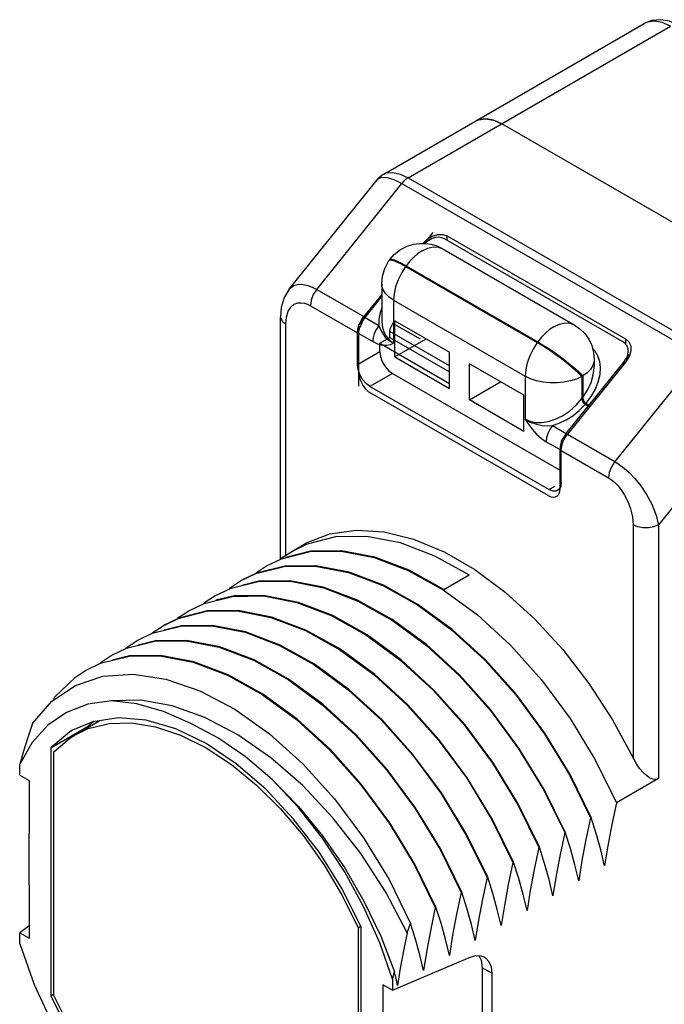
# Model space of a CAD drawing. Units: inches. Extents: x 0.4 to 16.6, y 0.6 to 10.4.
# Drawn here: x 13.5 to 14.2, y 7.7 to 8.8 of the extents above; entities that cross this region are included whole.
import ezdxf

# ---------------------------------------------------------------- set-up
doc = ezdxf.new("R2010")
doc.units = ezdxf.units.IN
doc.header["$LTSCALE"] = 0.935
doc.header["$MEASUREMENT"] = 0
doc.layers.get('0').update_dxf_attribs({"linetype": 'CONTINUOUS'})
doc.layers.add('AXIS_COSMETIC_THREADS', color=7, linetype='CONTINUOUS')
doc.layers.add('DATUM_CURVES', color=7, linetype='CONTINUOUS')

msp = doc.modelspace()

# ---------------------------------------------------------------- linework, layer by layer
at = {"color": 7, "linetype": 'CONTINUOUS'}
for p, q in [((13.8653, 8.5986), (14.1572, 8.7672)), ((13.9882, 8.6591), (13.9804, 8.6604)), ((13.9974, 8.6549), (13.9882, 8.6591)), ((14.3315, 8.4621), (13.9974, 8.6549)), ((13.8652, 8.5986), (13.8653, 8.5986)), ((13.7593, 8.4697), (13.8577, 8.5922)), ((13.8578, 8.5922), (13.8578, 8.5922)), ((14.1366, 8.4137), (13.9361, 8.5294)), ((14.1338, 8.4103), (13.9333, 8.526)), ((13.9309, 8.5151), (14.0785, 8.4299)), ((13.8719, 8.5028), (13.8725, 8.5032)), ((13.8903, 8.496), (14.0378, 8.4108)), ((13.8896, 8.495), (14.0371, 8.4099)), ((13.8904, 8.4951), (14.0379, 8.4099)), ((13.863, 8.4638), (13.843, 8.4389)), ((13.8443, 8.438), (13.863, 8.4613)), ((13.7496, 8.1672), (13.7496, 8.4385)), ((13.863, 8.4347), (13.863, 8.4347)), ((13.8756, 8.4313), (13.8779, 8.4341)), ((13.8777, 8.3939), (13.8777, 8.4343)), ((13.8777, 8.4343), (13.9389, 8.399)), ((13.8359, 8.3849), (13.8359, 8.4207)), ((13.8373, 8.3764), (13.8373, 8.42)), ((13.8721, 8.4155), (13.8721, 8.4222)), ((13.861, 8.3994), (13.861, 8.409)), ((13.8777, 8.3939), (13.9127, 8.4141)), ((13.9389, 8.3585), (13.9389, 8.399)), ((14.1389, 8.397), (14.137, 8.3891)), ((14.1389, 8.397), (14.1393, 8.3995)), ((13.8777, 8.3939), (13.9389, 8.3585)), ((13.9612, 8.3457), (13.9612, 8.3861)), ((14.0224, 8.3508), (13.9612, 8.3861)), ((14.1366, 8.3884), (14.0713, 8.3071)), ((14.0952, 8.3394), (14.1343, 8.388)), ((14.1403, 8.3944), (14.1366, 8.3884)), ((13.8749, 8.3753), (14.0642, 8.266)), ((14.0845, 8.3764), (14.0883, 8.3726)), ((14.1011, 8.3831), (14.1011, 8.3831)), ((13.9612, 8.3457), (13.9962, 8.3659)), ((14.0874, 8.3718), (14.0871, 8.3726)), ((14.0871, 8.3726), (14.0883, 8.3726)), ((14.0874, 8.3718), (14.0874, 8.3719)), ((14.0874, 8.3718), (14.0874, 8.3476)), ((14.0883, 8.3726), (14.0883, 8.3484)), ((14.0503, 8.2451), (13.8498, 8.3608)), ((14.0494, 8.2385), (13.8507, 8.3532)), ((14.0224, 8.3103), (13.9612, 8.3457)), ((14.0224, 8.3103), (14.0224, 8.3508)), ((14.0874, 8.3482), (14.0883, 8.348)), ((14.0874, 8.3476), (14.0874, 8.3474)), ((14.0874, 8.3474), (14.0874, 8.3473)), ((14.0876, 8.346), (14.0874, 8.3473)), ((14.0952, 8.3394), (14.0918, 8.3414)), ((14.0698, 8.3078), (14.0945, 8.3385)), ((14.0945, 8.3385), (14.0911, 8.3405)), ((14.0918, 8.3404), (14.095, 8.3386)), ((14.0945, 8.3385), (14.095, 8.3386)), ((14.095, 8.3386), (14.0952, 8.3394)), ((14.0642, 8.2994), (14.067, 8.3)), ((14.0628, 8.2462), (14.0628, 8.2899)), ((14.0633, 8.2954), (14.0655, 8.2961)), ((14.0642, 8.2531), (14.0642, 8.2889)), ((13.7516, 8.169), (13.7629, 8.1763)), ((13.7833, 8.1761), (13.7554, 8.1691)), ((13.7499, 8.1673), (13.7516, 8.169)), ((13.9325, 8.1332), (13.9608, 8.1495)), ((13.6469, 8.1094), (13.6639, 8.1175)), ((13.4954, 8.0094), (13.4962, 8.0127)), ((13.4921, 7.9558), (13.5339, 7.9799)), ((13.5195, 7.9703), (13.547, 7.9862)), ((13.5405, 7.9852), (13.5339, 7.9799)), ((13.5339, 7.9799), (13.5339, 7.9786)), ((13.4921, 7.9558), (13.4921, 7.6778)), ((13.4956, 7.6784), (13.4956, 7.9511)), ((14.173, 7.9213), (14.126, 7.8941)), ((14.0977, 7.8778), (14.097, 7.8774)), ((14.1034, 7.8597), (14.0977, 7.8778)), ((13.4679, 7.8018), (13.4679, 7.8597)), ((14.0687, 7.8611), (14.068, 7.8607)), ((14.0744, 7.8429), (14.0687, 7.8611)), ((14.0397, 7.8443), (14.039, 7.8439)), ((14.0455, 7.8262), (14.0397, 7.8443)), ((14.0107, 7.8276), (14.01, 7.8272)), ((14.0165, 7.8095), (14.0107, 7.8276)), ((13.9817, 7.8109), (13.981, 7.8104)), ((13.9875, 7.7927), (13.9817, 7.8109)), ((13.9527, 7.7941), (13.952, 7.7937)), ((13.9585, 7.776), (13.9527, 7.7941)), ((13.9237, 7.7774), (13.923, 7.777)), ((13.9295, 7.7593), (13.9237, 7.7774)), ((13.8366, 7.7542), (13.8395, 7.7559)), ((13.8366, 7.7542), (13.8366, 7.4815)), ((13.8401, 7.4768), (13.8401, 7.7548)), ((13.4921, 7.6778), (13.4956, 7.6798))]:
    msp.add_line(p, q, dxfattribs=at)
at = {"color": 9, "linetype": 'CONTINUOUS'}
for p, q in [((13.8926, 8.5945), (14.1867, 8.7642)), ((13.8926, 8.5945), (14.2267, 8.4016)), ((13.7901, 8.4695), (13.8855, 8.5882)), ((13.8855, 8.5882), (14.2196, 8.3953)), ((13.9361, 8.5294), (13.9361, 8.5244)), ((13.8904, 8.4951), (13.8903, 8.496)), ((13.8896, 8.495), (13.8904, 8.4951)), ((13.8763, 8.4574), (13.8763, 8.4092)), ((13.8763, 8.4574), (14.0238, 8.3722)), ((13.7554, 8.1714), (13.7554, 8.4304)), ((13.8443, 8.438), (13.8598, 8.429)), ((13.9063, 8.4136), (13.8756, 8.4313)), ((13.8373, 8.42), (13.8529, 8.4111)), ((13.9389, 8.3836), (13.8721, 8.4222)), ((14.0371, 8.4099), (14.0379, 8.4099)), ((14.0379, 8.4099), (14.0378, 8.4108)), ((14.1366, 8.408), (14.1366, 8.4137)), ((13.861, 8.3994), (13.8359, 8.3849)), ((14.2196, 8.3953), (14.1242, 8.2766)), ((14.1343, 8.388), (14.1334, 8.3844)), ((13.8749, 8.3753), (13.8498, 8.3608)), ((14.0238, 8.3722), (14.0238, 8.3241)), ((14.0918, 8.3404), (14.0918, 8.3414)), ((14.0911, 8.3405), (14.0918, 8.3404)), ((14.2758, 8.3335), (14.173, 8.2056)), ((14.0542, 8.3168), (14.0698, 8.3078)), ((14.0472, 8.2988), (14.0628, 8.2899)), ((14.0503, 8.2451), (14.0572, 8.2491)), ((14.1447, 8.2056), (14.1447, 7.9444)), ((14.173, 8.2056), (14.173, 7.9213))]:
    msp.add_line(p, q, dxfattribs=at)
at = {"color": 7, "linetype": 'CONTINUOUS'}
for points in [[(14.1965, 8.7652), (14.1856, 8.77), (14.1752, 8.7716), (14.1657, 8.7706), (14.1572, 8.7672)], [(13.9679, 8.6579), (13.9714, 8.6595), (13.9792, 8.6606), (13.9881, 8.6591), (13.9974, 8.6549)], [(13.9793, 8.6606), (13.9713, 8.6594), (13.9679, 8.6579)], [(13.8653, 8.5986), (13.8635, 8.5976), (13.8586, 8.5932), (13.8578, 8.5922)], [(13.9091, 8.521), (13.9136, 8.5254), (13.9196, 8.529), (13.9257, 8.5309), (13.9315, 8.531), (13.9361, 8.5294)], [(13.8719, 8.5028), (13.8768, 8.5084), (13.8841, 8.5141), (13.8916, 8.5179), (13.8987, 8.5201), (13.9055, 8.521), (13.9121, 8.521), (13.9184, 8.52), (13.9246, 8.5181), (13.9309, 8.5151)], [(13.9333, 8.526), (13.9303, 8.5273), (13.9268, 8.5278), (13.9232, 8.5275), (13.9195, 8.5264), (13.9157, 8.5244), (13.9121, 8.5217), (13.9114, 8.521)], [(13.863, 8.4758), (13.8638, 8.4844), (13.8663, 8.4928), (13.8707, 8.501), (13.8712, 8.5018)], [(13.8733, 8.5023), (13.8718, 8.5022), (13.8712, 8.5018)], [(13.8718, 8.5022), (13.8717, 8.5023), (13.8719, 8.5028)], [(13.8725, 8.5032), (13.8745, 8.5032), (13.8774, 8.5024), (13.881, 8.5008), (13.8853, 8.4987), (13.8903, 8.496)], [(13.8896, 8.495), (13.8845, 8.4979), (13.88, 8.5001), (13.8764, 8.5015), (13.8736, 8.5023), (13.8733, 8.5023)], [(13.8744, 8.5022), (13.8771, 8.5015), (13.8807, 8.5001), (13.8852, 8.4979), (13.8904, 8.4951)], [(13.7593, 8.4697), (13.7537, 8.4603), (13.7504, 8.449), (13.7496, 8.4385)], [(13.8382, 8.4254), (13.8386, 8.4266), (13.8392, 8.4278), (13.8397, 8.429)], [(13.8397, 8.429), (13.8409, 8.4323), (13.8424, 8.4353), (13.8443, 8.438)], [(13.8721, 8.4222), (13.8725, 8.4252), (13.8738, 8.4284), (13.8756, 8.4313)], [(14.0785, 8.4299), (14.0849, 8.4254), (14.0904, 8.4199), (14.0949, 8.4135), (14.0983, 8.4064), (14.1004, 8.3987), (14.1011, 8.3907)], [(13.8373, 8.42), (13.8374, 8.4218), (13.8377, 8.4236), (13.8382, 8.4254)], [(14.0874, 8.3719), (14.0839, 8.3753), (14.0798, 8.3791), (14.075, 8.3832), (14.0697, 8.3875), (14.0641, 8.3919), (14.0582, 8.3961), (14.0525, 8.4001), (14.0471, 8.4037), (14.042, 8.4069), (14.0371, 8.4099)], [(14.0378, 8.4108), (14.0433, 8.4075), (14.049, 8.4039), (14.055, 8.3998), (14.0615, 8.3952), (14.068, 8.3903), (14.0742, 8.3854), (14.0797, 8.3808), (14.0845, 8.3764)], [(14.0379, 8.4099), (14.0436, 8.4064), (14.0498, 8.4025), (14.056, 8.3983), (14.0622, 8.3938), (14.0682, 8.3892), (14.0739, 8.3847), (14.079, 8.3804), (14.0835, 8.3762), (14.0871, 8.3726)], [(14.1393, 8.3995), (14.1391, 8.4028), (14.1381, 8.4058), (14.1363, 8.4083), (14.1338, 8.4103)], [(14.1366, 8.4137), (14.14, 8.4107), (14.142, 8.4061), (14.1423, 8.403)], [(13.861, 8.3994), (13.8617, 8.3941), (13.8636, 8.3884), (13.8667, 8.3831), (13.8706, 8.3785), (13.8749, 8.3753)], [(14.1343, 8.388), (14.1369, 8.392), (14.1386, 8.3958), (14.1389, 8.397)], [(14.1404, 8.3946), (14.1402, 8.3949), (14.1387, 8.3961)], [(14.1423, 8.403), (14.1422, 8.4005), (14.1403, 8.3944)], [(13.8386, 8.3739), (13.8366, 8.3796), (13.8359, 8.3849)], [(13.8373, 8.3764), (13.8377, 8.3727), (13.8386, 8.3688), (13.8402, 8.365), (13.8423, 8.3614), (13.8448, 8.3581), (13.8476, 8.3553), (13.8507, 8.3532)], [(13.8498, 8.3608), (13.8456, 8.3641), (13.8416, 8.3686), (13.8386, 8.3739)], [(14.0911, 8.3405), (14.0902, 8.3411), (14.0893, 8.342), (14.0886, 8.3432), (14.088, 8.3445), (14.0876, 8.346)], [(14.0877, 8.346), (14.088, 8.3451), (14.0887, 8.3436), (14.0897, 8.3423), (14.0908, 8.3412), (14.0918, 8.3404)], [(14.0883, 8.348), (14.0883, 8.3481), (14.0883, 8.3483), (14.0883, 8.3484)], [(14.0883, 8.348), (14.0885, 8.3466), (14.0889, 8.3452), (14.0895, 8.3439), (14.0902, 8.3428), (14.091, 8.342), (14.0918, 8.3414)], [(14.0698, 8.3078), (14.0678, 8.3051), (14.0659, 8.3023), (14.0642, 8.2994)], [(14.0642, 8.2994), (14.0639, 8.2981), (14.0636, 8.2968), (14.0633, 8.2954)], [(14.0633, 8.2954), (14.063, 8.2935), (14.0629, 8.2916), (14.0628, 8.2899)], [(14.0642, 8.2531), (14.0635, 8.2486), (14.0615, 8.2452), (14.0601, 8.2441)], [(14.0601, 8.2441), (14.0585, 8.2434), (14.0546, 8.2434), (14.0503, 8.2451)], [(14.0611, 8.2394), (14.0615, 8.2401), (14.0625, 8.2429), (14.0628, 8.2462)], [(14.0494, 8.2385), (14.0525, 8.2371), (14.0553, 8.2366), (14.0578, 8.2369), (14.0599, 8.2381), (14.0611, 8.2394)], [(13.7751, 8.1834), (13.7785, 8.1853), (13.8049, 8.1955), (13.8342, 8.1997)], [(13.8342, 8.1997), (13.8656, 8.1976), (13.8987, 8.1894), (13.9328, 8.1753), (13.9673, 8.1554), (14.0014, 8.1302), (14.0345, 8.1001), (14.066, 8.0658), (14.0952, 8.0279), (14.1216, 7.9872), (14.1447, 7.9444)], [(13.7629, 8.1763), (13.7797, 8.1844), (13.8116, 8.1924), (13.8463, 8.1929), (13.8836, 8.1857), (13.9222, 8.171), (13.9608, 8.1495)], [(13.7339, 8.1596), (13.7508, 8.1677), (13.7827, 8.1757), (13.8174, 8.1761), (13.8547, 8.1689), (13.8933, 8.1542), (13.9319, 8.1327)], [(13.9325, 8.1332), (13.8939, 8.1547), (13.8553, 8.1693), (13.818, 8.1765), (13.7833, 8.1761)], [(13.7049, 8.1428), (13.7219, 8.151), (13.7537, 8.159), (13.7884, 8.1594), (13.8257, 8.1521), (13.8643, 8.1375), (13.9029, 8.116), (13.9413, 8.0879), (13.9785, 8.0538), (14.0132, 8.015), (14.0451, 7.9719), (14.0734, 7.9254), (14.097, 7.8774)], [(13.7544, 8.1594), (13.7225, 8.1514), (13.7056, 8.1433)], [(13.7209, 8.1506), (13.7226, 8.1522), (13.7339, 8.1596)], [(14.0977, 7.8778), (14.0741, 7.9259), (14.0458, 7.9723), (14.0139, 8.0154), (13.9792, 8.0543), (13.942, 8.0883), (13.9036, 8.1164), (13.865, 8.1379), (13.8264, 8.1526), (13.7891, 8.1598), (13.7544, 8.1594)], [(13.6759, 8.1261), (13.6942, 8.1348), (13.7261, 8.1424), (13.7608, 8.1425), (13.798, 8.135), (13.8364, 8.1202), (13.8749, 8.0986), (13.9131, 8.0705), (13.9501, 8.0364), (13.9847, 7.9977), (14.0164, 7.9547), (14.0445, 7.9085), (14.068, 7.8607)], [(13.6919, 8.1339), (13.6937, 8.1355), (13.7049, 8.1428)], [(14.0687, 7.8611), (14.0451, 7.9091), (14.0168, 7.9555), (13.9849, 7.9987), (13.9502, 8.0375), (13.913, 8.0715), (13.8747, 8.0996), (13.836, 8.1211), (13.7974, 8.1358), (13.7602, 8.143), (13.7254, 8.1426), (13.7062, 8.1378)], [(13.9319, 8.1327), (13.9703, 8.1046), (14.0075, 8.0706), (14.0422, 8.0318), (14.0741, 7.9886), (14.1023, 7.9422), (14.126, 7.8941)], [(13.6632, 8.1171), (13.6659, 8.1197), (13.6759, 8.1261)], [(13.6639, 8.1175), (13.6958, 8.1255), (13.7305, 8.1259), (13.7678, 8.1187), (13.8063, 8.104), (13.845, 8.0825), (13.8834, 8.0544), (13.9206, 8.0203), (13.9553, 7.9815), (13.9871, 7.9384), (14.0154, 7.8919), (14.039, 7.8439)], [(14.0397, 7.8443), (14.0162, 7.8922), (13.9881, 7.9384), (13.9564, 7.9814), (13.9219, 8.0201), (13.8848, 8.0542), (13.8466, 8.0823), (13.8081, 8.1039), (13.7697, 8.1187), (13.7325, 8.1262), (13.6978, 8.1261), (13.6771, 8.1211)], [(13.6179, 8.0926), (13.635, 8.1008), (13.6668, 8.1088), (13.7015, 8.1091), (13.7388, 8.1019), (13.7774, 8.0872), (13.816, 8.0657), (13.8544, 8.0376), (13.8916, 8.0035), (13.9263, 7.9647), (13.9582, 7.9216), (13.9864, 7.8752), (14.01, 7.8272)], [(13.6675, 8.1092), (13.6356, 8.1012), (13.6186, 8.093)], [(13.634, 8.1004), (13.6357, 8.102), (13.6469, 8.1094)], [(14.0107, 7.8276), (13.9871, 7.8756), (13.9589, 7.922), (13.927, 7.9652), (13.8923, 8.004), (13.8551, 8.038), (13.8167, 8.0662), (13.7781, 8.0877), (13.7395, 8.1023), (13.7022, 8.1096), (13.6675, 8.1092)], [(13.5889, 8.0759), (13.6059, 8.0841), (13.6378, 8.092), (13.6725, 8.0924), (13.7098, 8.0852), (13.7483, 8.0705), (13.787, 8.049), (13.8254, 8.0209), (13.8626, 7.9868), (13.8973, 7.9479), (13.9292, 7.9048), (13.9574, 7.8584), (13.981, 7.8104)], [(13.605, 8.0836), (13.6067, 8.0853), (13.6179, 8.0926)], [(13.9817, 7.8109), (13.9581, 7.8589), (13.9299, 7.9053), (13.898, 7.9484), (13.8633, 7.9872), (13.8261, 8.0213), (13.7877, 8.0494), (13.7491, 8.0709), (13.7105, 8.0856), (13.6733, 8.0928), (13.6385, 8.0924), (13.6192, 8.0876)], [(13.576, 8.0669), (13.5777, 8.0686), (13.5889, 8.0759)], [(13.9527, 7.7941), (13.9291, 7.8421), (13.9009, 7.8885), (13.8691, 7.9316), (13.8344, 7.9704), (13.7971, 8.0045), (13.7587, 8.0327), (13.72, 8.0542), (13.6815, 8.0689), (13.6442, 8.0761), (13.6095, 8.0757), (13.5902, 8.0709)], [(13.56, 8.0592), (13.577, 8.0673), (13.6088, 8.0753), (13.6435, 8.0757), (13.6808, 8.0684), (13.7194, 8.0538), (13.758, 8.0323), (13.7964, 8.0041), (13.8336, 7.97), (13.8683, 7.9312), (13.9002, 7.8881), (13.9284, 7.8417), (13.952, 7.7937)], [(13.531, 8.0424), (13.548, 8.0506), (13.5798, 8.0585), (13.6145, 8.0589), (13.6518, 8.0517), (13.6903, 8.0371), (13.729, 8.0156), (13.7675, 7.9874), (13.8047, 7.9533), (13.8394, 7.9144), (13.8712, 7.8713), (13.8994, 7.825), (13.923, 7.777)], [(13.547, 8.0502), (13.5487, 8.0518), (13.56, 8.0592)], [(13.9237, 7.7774), (13.9001, 7.8254), (13.8719, 7.8718), (13.8401, 7.9149), (13.8054, 7.9537), (13.7682, 7.9878), (13.7297, 8.016), (13.6911, 8.0375), (13.6525, 8.0521), (13.6152, 8.0593), (13.5805, 8.0589), (13.5612, 8.0541)], [(13.4962, 8.0127), (13.5197, 8.0351), (13.531, 8.0424)], [(13.8401, 7.7548), (13.8186, 7.7977), (13.7931, 7.8384), (13.7643, 7.876), (13.733, 7.9094), (13.7, 7.9379), (13.6661, 7.9606), (13.6322, 7.977), (13.5992, 7.9867), (13.5679, 7.9894), (13.5391, 7.985), (13.5165, 7.9754)], [(13.5194, 7.9703), (13.5342, 7.9773), (13.5574, 7.983), (13.5827, 7.9837), (13.6096, 7.9793), (13.6376, 7.97), (13.6661, 7.9558), (13.6946, 7.9371), (13.7226, 7.9141), (13.7495, 7.8875), (13.7748, 7.8575), (13.798, 7.8249), (13.8188, 7.7903), (13.8366, 7.7542)], [(13.5165, 7.9754), (13.5136, 7.9737), (13.4921, 7.9558)], [(13.4956, 7.9511), (13.5134, 7.9665), (13.5194, 7.9703)], [(14.173, 7.9213), (14.1702, 7.9204), (14.1668, 7.9207), (14.1632, 7.9221), (14.1595, 7.9246), (14.1558, 7.9281), (14.152, 7.9325), (14.1483, 7.9379), (14.1447, 7.9444)], [(14.126, 7.8941), (14.1208, 7.8697), (14.1164, 7.8461), (14.1128, 7.8235)], [(14.097, 7.8774), (14.0918, 7.8529), (14.0874, 7.8294), (14.0838, 7.8068)], [(14.068, 7.8607), (14.0628, 7.8362), (14.0584, 7.8127), (14.0548, 7.79)], [(14.1128, 7.8235), (14.1085, 7.8416), (14.1034, 7.8597)], [(14.039, 7.8439), (14.0338, 7.8195), (14.0294, 7.7959), (14.0258, 7.7733)], [(14.0838, 7.8068), (14.0795, 7.8248), (14.0744, 7.8429)], [(14.01, 7.8272), (14.0048, 7.8028), (14.0004, 7.7792), (13.9968, 7.7566)], [(14.0548, 7.79), (14.0505, 7.8081), (14.0455, 7.8262)], [(13.981, 7.8104), (13.9758, 7.786), (13.9714, 7.7625), (13.9678, 7.7398)], [(14.0258, 7.7733), (14.0215, 7.7914), (14.0165, 7.8095)], [(13.952, 7.7937), (13.9469, 7.7693), (13.9424, 7.7457), (13.9388, 7.7231)], [(13.9968, 7.7566), (13.9925, 7.7746), (13.9875, 7.7927)], [(13.923, 7.777), (13.9179, 7.7526), (13.9135, 7.729), (13.9098, 7.7063)], [(13.9678, 7.7398), (13.9635, 7.7579), (13.9585, 7.776)], [(13.9388, 7.7231), (13.9345, 7.7412), (13.9295, 7.7593)], [(13.4921, 7.6778), (13.5136, 7.6349), (13.5391, 7.5942), (13.5679, 7.5566), (13.5992, 7.5232), (13.6322, 7.4947), (13.6661, 7.472), (13.7, 7.4556), (13.733, 7.4459), (13.7643, 7.4432), (13.7931, 7.4476), (13.8157, 7.4572)], [(13.8128, 7.4623), (13.798, 7.4553), (13.7748, 7.4496), (13.7495, 7.4489), (13.7226, 7.4533), (13.6946, 7.4626), (13.6661, 7.4768), (13.6376, 7.4955), (13.6096, 7.5185), (13.5827, 7.5451), (13.5574, 7.5751), (13.5342, 7.6077), (13.5134, 7.6423), (13.4956, 7.6784)]]:
    msp.add_lwpolyline(points, dxfattribs=at)
at = {"color": 9, "linetype": 'CONTINUOUS'}
for points in [[(14.1686, 8.7699), (14.1607, 8.7688), (14.1572, 8.7672)], [(14.1867, 8.7642), (14.1774, 8.7684), (14.1686, 8.7699)], [(13.8578, 8.5922), (13.8584, 8.5929), (13.8628, 8.595), (13.869, 8.5949), (13.8767, 8.5925), (13.8855, 8.5882)], [(13.8653, 8.5986), (13.8683, 8.5999), (13.8754, 8.6005), (13.8836, 8.5987), (13.8926, 8.5945)], [(13.8926, 8.5945), (13.8901, 8.5928), (13.8878, 8.5907), (13.8855, 8.5882)], [(13.9083, 8.5128), (13.9035, 8.5096), (13.8989, 8.5057), (13.8944, 8.5011), (13.8903, 8.496)], [(13.9083, 8.5128), (13.9145, 8.5157), (13.9206, 8.5171), (13.9261, 8.5168), (13.9309, 8.5151)], [(13.8896, 8.495), (13.885, 8.4878), (13.8813, 8.4802), (13.8786, 8.4723), (13.8769, 8.4646), (13.8763, 8.4574)], [(13.7593, 8.4698), (13.76, 8.4705), (13.7645, 8.4738), (13.7696, 8.4752), (13.7749, 8.4751), (13.7801, 8.4739), (13.7852, 8.472), (13.7901, 8.4695)], [(13.8763, 8.4574), (13.8713, 8.4608), (13.8673, 8.4647), (13.8646, 8.4689), (13.8632, 8.4734), (13.863, 8.4758)], [(13.7901, 8.4695), (13.7863, 8.4636), (13.7839, 8.4573), (13.783, 8.4512)], [(13.7554, 8.4304), (13.7562, 8.4384), (13.7582, 8.445), (13.7613, 8.4497), (13.765, 8.4527), (13.7688, 8.4542), (13.7726, 8.4545), (13.7763, 8.454), (13.7798, 8.4529), (13.783, 8.4512)], [(13.863, 8.4492), (13.8611, 8.4434), (13.8599, 8.436), (13.8598, 8.429)], [(13.7496, 8.4385), (13.7498, 8.4367), (13.7517, 8.4333), (13.7554, 8.4304)], [(13.8598, 8.429), (13.857, 8.4248), (13.8547, 8.4202), (13.8533, 8.4155), (13.8529, 8.4111)], [(13.8598, 8.429), (13.8614, 8.4248), (13.8637, 8.4205), (13.867, 8.416), (13.8714, 8.412), (13.8763, 8.4092)], [(13.863, 8.4347), (13.8635, 8.4289), (13.8651, 8.4225), (13.8679, 8.4171), (13.8716, 8.4127), (13.8763, 8.4092)], [(14.0558, 8.4276), (14.0621, 8.4305), (14.0681, 8.4319), (14.0736, 8.4317), (14.0785, 8.4299)], [(14.0558, 8.4276), (14.0511, 8.4245), (14.0464, 8.4205), (14.042, 8.416), (14.0378, 8.4108)], [(13.8529, 8.4111), (13.8582, 8.4085), (13.8635, 8.4071), (13.8686, 8.4069), (13.873, 8.4078), (13.8763, 8.4092)], [(14.0371, 8.4099), (14.0326, 8.4026), (14.0289, 8.395), (14.0261, 8.3872), (14.0244, 8.3795), (14.0238, 8.3722)], [(14.0918, 8.3414), (14.0978, 8.3493), (14.1025, 8.3576), (14.1057, 8.366), (14.1076, 8.3742), (14.108, 8.3818), (14.1072, 8.3887), (14.1052, 8.3949), (14.1021, 8.4002), (14.0991, 8.4035)], [(14.1011, 8.3907), (14.101, 8.3886), (14.0997, 8.3841), (14.0971, 8.3798), (14.0932, 8.3759), (14.0883, 8.3724)], [(14.0883, 8.3484), (14.0936, 8.3567), (14.0976, 8.3652), (14.1001, 8.3737), (14.1011, 8.3816), (14.1011, 8.3831)], [(14.0874, 8.3719), (14.0813, 8.369), (14.0745, 8.3668), (14.0671, 8.3653), (14.0594, 8.3646), (14.0516, 8.3646), (14.0439, 8.3654), (14.0366, 8.367), (14.0298, 8.3693), (14.0238, 8.3722)], [(14.0238, 8.3241), (14.0293, 8.3217), (14.0354, 8.3204), (14.0422, 8.3203), (14.0496, 8.3214), (14.0574, 8.324), (14.0654, 8.3279), (14.0733, 8.3331), (14.0808, 8.3397), (14.0874, 8.3473)], [(14.0542, 8.3168), (14.0618, 8.3194), (14.0696, 8.3231), (14.0772, 8.3279), (14.0844, 8.3338), (14.0911, 8.3405)], [(14.0238, 8.3241), (14.0271, 8.3188), (14.0315, 8.3128), (14.0366, 8.3071), (14.0419, 8.3024), (14.0472, 8.2988)], [(14.0238, 8.3241), (14.0294, 8.3208), (14.0363, 8.3183), (14.0429, 8.317), (14.0489, 8.3166), (14.0542, 8.3168)], [(14.0542, 8.3168), (14.0513, 8.3126), (14.0491, 8.308), (14.0477, 8.3033), (14.0472, 8.2988)], [(14.1242, 8.2766), (14.1204, 8.2708), (14.1179, 8.2644), (14.1171, 8.2584)], [(14.1242, 8.2766), (14.1292, 8.2734), (14.1345, 8.2693), (14.1404, 8.2641), (14.1467, 8.2575), (14.1532, 8.2494), (14.1597, 8.2397), (14.1656, 8.2288), (14.1702, 8.2171), (14.173, 8.2056)], [(14.1171, 8.2584), (14.1204, 8.2562), (14.1238, 8.2534), (14.1275, 8.2497), (14.1313, 8.2449), (14.1352, 8.239), (14.1388, 8.2318), (14.1419, 8.2235), (14.144, 8.2145), (14.1447, 8.2056)], [(14.173, 8.2056), (14.1679, 8.2035), (14.162, 8.2024), (14.1557, 8.2024), (14.1498, 8.2035), (14.1447, 8.2056)]]:
    msp.add_lwpolyline(points, dxfattribs=at)
at = {"layer": 'AXIS_COSMETIC_THREADS', "color": 7, "linetype": 'CONTINUOUS'}
for p, q in [((13.863, 8.4758), (13.863, 8.4347)), ((13.861, 8.409), (13.8721, 8.4155)), ((13.861, 8.409), (13.9389, 8.364)), ((13.8721, 8.4155), (13.9389, 8.3769)), ((14.1011, 8.3907), (14.1011, 8.383)), ((13.7629, 8.1763), (13.7751, 8.1834)), ((13.4933, 8.008), (13.5198, 8.0257)), ((13.4716, 7.9832), (13.4933, 8.008)), ((13.4573, 7.9252), (13.4573, 7.9375)), ((13.4573, 7.9252), (13.4679, 7.9191)), ((13.4679, 7.9191), (13.4679, 7.8597)), ((13.4679, 7.8018), (13.4679, 7.7423)), ((13.4679, 7.7562), (13.4573, 7.7484)), ((13.4573, 7.7361), (13.4573, 7.7484)), ((13.4573, 7.7484), (13.4679, 7.7423)), ((13.8749, 7.6842), (13.962, 7.7212)), ((13.9757, 7.7094), (13.9757, 7.6229)), ((13.9863, 7.7033), (13.9863, 7.6168)), ((13.8749, 7.6842), (13.8643, 7.6903)), ((13.8643, 7.6903), (13.8643, 7.6308)), ((13.8749, 7.6965), (13.8749, 7.6842))]:
    msp.add_line(p, q, dxfattribs=at)
at = {"layer": 'AXIS_COSMETIC_THREADS', "color": 9, "linetype": 'CONTINUOUS'}
for p, q in [((13.7901, 8.4695), (13.843, 8.4389)), ((13.783, 8.4512), (13.8359, 8.4207)), ((14.0713, 8.3071), (14.1242, 8.2766)), ((14.0642, 8.2889), (14.1171, 8.2584)), ((13.9863, 7.7033), (13.9757, 7.7094))]:
    msp.add_line(p, q, dxfattribs=at)
at = {"layer": 'AXIS_COSMETIC_THREADS', "color": 7, "linetype": 'CONTINUOUS'}
for points in [[(13.8359, 8.4207), (13.8364, 8.4252), (13.8378, 8.43)], [(13.8378, 8.43), (13.8401, 8.4346), (13.843, 8.4389)], [(14.0642, 8.2889), (14.0647, 8.2934), (14.0661, 8.2982), (14.0683, 8.3028), (14.0713, 8.3071)], [(13.5198, 8.0257), (13.5504, 8.0359), (13.5844, 8.0383), (13.6211, 8.0328), (13.6593, 8.0197), (13.6984, 7.999), (13.7371, 7.9715), (13.7747, 7.9378), (13.8102, 7.8986), (13.8426, 7.855), (13.8712, 7.8082), (13.8953, 7.7591)], [(13.5602, 8.0083), (13.5337, 8.0046), (13.5098, 7.9955), (13.4888, 7.981), (13.4712, 7.9616), (13.4573, 7.9375)], [(13.8915, 7.7486), (13.8675, 7.794), (13.8396, 7.8372), (13.8083, 7.8774), (13.7744, 7.9134), (13.7386, 7.9447), (13.7017, 7.9704), (13.6646, 7.9899), (13.6282, 8.0029), (13.5931, 8.0091), (13.5602, 8.0083)], [(13.649, 7.9829), (13.6186, 7.9966), (13.5886, 8.0052), (13.5602, 8.0083)], [(13.4716, 7.9832), (13.4663, 7.9673), (13.4616, 7.9521), (13.4573, 7.9375)], [(13.7403, 7.9203), (13.7099, 7.946), (13.6793, 7.967), (13.649, 7.9829)], [(13.8749, 7.6965), (13.8607, 7.7374), (13.8426, 7.7779), (13.8211, 7.8172), (13.7966, 7.8545), (13.7694, 7.8891), (13.7403, 7.9203)], [(13.7403, 7.9203), (13.7696, 7.8902), (13.7967, 7.857), (13.8213, 7.8215), (13.8431, 7.7838), (13.862, 7.7447), (13.8773, 7.7048)], [(13.8915, 7.7486), (13.8934, 7.7538), (13.8953, 7.7591)], [(13.9098, 7.7063), (13.9057, 7.7239), (13.9008, 7.7415), (13.8953, 7.7591)], [(13.8915, 7.7486), (13.8874, 7.7283), (13.8838, 7.7087), (13.8808, 7.6896)], [(13.4573, 7.7361), (13.4735, 7.6904), (13.4944, 7.6453), (13.5195, 7.602), (13.5481, 7.5614), (13.5797, 7.5247), (13.6134, 7.4926), (13.6484, 7.466), (13.6661, 7.455)], [(13.962, 7.7212), (13.9685, 7.723), (13.9744, 7.7228), (13.9781, 7.7213)], [(13.9719, 7.7229), (13.9745, 7.7179), (13.9757, 7.7094)], [(13.9781, 7.7213), (13.9793, 7.7205), (13.9831, 7.7164), (13.9855, 7.7105), (13.9863, 7.7033)], [(13.8749, 7.6965), (13.8761, 7.7006), (13.8773, 7.7048)], [(13.8808, 7.6896), (13.8791, 7.6972), (13.8773, 7.7048)]]:
    msp.add_lwpolyline(points, dxfattribs=at)
at = {"layer": 'DATUM_CURVES', "color": 4, "linetype": 'CONTINUOUS'}
for p, q in [((13.911, 8.521), (13.9208, 8.5332)), ((13.8373, 8.4293), (13.863, 8.4613)), ((13.8373, 8.3609), (13.8373, 8.4293))]:
    msp.add_line(p, q, dxfattribs=at)
at = {"layer": 'DATUM_CURVES', "color": 40, "linetype": 'CONTINUOUS'}
for p, q in [((13.8893, 8.4959), (14.0375, 8.4103)), ((14.0873, 8.3728), (14.0879, 8.3722)), ((14.0879, 8.3722), (14.0879, 8.3478)), ((14.0879, 8.3471), (14.0879, 8.3468)), ((14.0914, 8.3409), (14.0948, 8.339))]:
    msp.add_line(p, q, dxfattribs=at)
for points in [[(13.8714, 8.502), (13.8714, 8.5021), (13.8715, 8.5021), (13.8715, 8.5022), (13.8715, 8.5022), (13.8715, 8.5023), (13.8716, 8.5023), (13.8716, 8.5024), (13.8717, 8.5024), (13.8717, 8.5025), (13.8717, 8.5025), (13.8718, 8.5025), (13.8718, 8.5026)], [(13.8718, 8.5026), (13.8719, 8.5026), (13.8719, 8.5026), (13.8719, 8.5026), (13.872, 8.5027), (13.872, 8.5027), (13.8721, 8.5027), (13.8721, 8.5027), (13.8722, 8.5027), (13.8722, 8.5027)], [(13.8722, 8.5027), (13.8723, 8.5028), (13.8723, 8.5028), (13.8724, 8.5028), (13.8725, 8.5028), (13.8725, 8.5028), (13.8726, 8.5028), (13.8727, 8.5028), (13.8728, 8.5028), (13.8729, 8.5028), (13.8729, 8.5028), (13.873, 8.5028)], [(13.873, 8.5028), (13.8731, 8.5028), (13.8732, 8.5028), (13.8732, 8.5028), (13.8733, 8.5028), (13.8734, 8.5028), (13.8734, 8.5028), (13.8735, 8.5028), (13.8736, 8.5028), (13.8737, 8.5028)], [(13.8737, 8.5028), (13.8737, 8.5028), (13.8738, 8.5028), (13.8738, 8.5028), (13.8739, 8.5028), (13.874, 8.5028), (13.874, 8.5027), (13.8741, 8.5027)], [(13.8741, 8.5027), (13.8742, 8.5027), (13.8742, 8.5027), (13.8743, 8.5027), (13.8744, 8.5027), (13.8744, 8.5027), (13.8745, 8.5027), (13.8745, 8.5026)], [(13.8745, 8.5026), (13.8749, 8.5026), (13.8752, 8.5025), (13.8755, 8.5024), (13.8759, 8.5023), (13.8762, 8.5022), (13.8766, 8.5021), (13.877, 8.5019), (13.8774, 8.5018), (13.8778, 8.5016), (13.8783, 8.5014), (13.8787, 8.5012), (13.8792, 8.501), (13.8797, 8.5008), (13.8802, 8.5006), (13.8807, 8.5004), (13.8812, 8.5002), (13.8817, 8.4999), (13.8822, 8.4997), (13.8828, 8.4994), (13.8833, 8.4991), (13.8839, 8.4988), (13.8845, 8.4985), (13.885, 8.4982), (13.8856, 8.4979), (13.8862, 8.4976), (13.8868, 8.4973), (13.8874, 8.4969), (13.888, 8.4966), (13.8887, 8.4962), (13.8893, 8.4959)], [(14.0375, 8.4103), (14.0385, 8.4097), (14.0396, 8.4091), (14.0407, 8.4085), (14.0418, 8.4078), (14.0429, 8.4071), (14.044, 8.4064), (14.0451, 8.4057), (14.0463, 8.4049), (14.0475, 8.4042), (14.0487, 8.4034), (14.0497, 8.4027), (14.0507, 8.4021), (14.0517, 8.4014), (14.0527, 8.4007), (14.0537, 8.4), (14.0548, 8.3993), (14.0558, 8.3985), (14.0569, 8.3978), (14.0579, 8.3971), (14.059, 8.3963), (14.06, 8.3955), (14.0611, 8.3948), (14.0622, 8.394), (14.0632, 8.3932), (14.0643, 8.3924), (14.0653, 8.3916), (14.0664, 8.3908), (14.0674, 8.39), (14.0685, 8.3892), (14.0695, 8.3884), (14.0706, 8.3876), (14.0716, 8.3868), (14.0726, 8.3859), (14.0736, 8.3851), (14.0746, 8.3843), (14.0756, 8.3835), (14.0765, 8.3827), (14.0774, 8.3819), (14.0783, 8.3812), (14.0792, 8.3804), (14.0801, 8.3796), (14.0809, 8.3789), (14.0818, 8.3781), (14.0826, 8.3774), (14.0833, 8.3767), (14.0841, 8.376), (14.0848, 8.3753), (14.0854, 8.3747), (14.0861, 8.374), (14.0867, 8.3734), (14.0873, 8.3728)], [(14.0879, 8.3478), (14.0879, 8.3477), (14.0879, 8.3477), (14.0879, 8.3476), (14.0879, 8.3476), (14.0879, 8.3475), (14.0879, 8.3475), (14.0879, 8.3474), (14.0879, 8.3474), (14.0879, 8.3473), (14.0879, 8.3473), (14.0879, 8.3472), (14.0879, 8.3472), (14.0879, 8.3471)], [(14.0879, 8.3468), (14.0879, 8.3468), (14.0879, 8.3467), (14.088, 8.3467), (14.088, 8.3466), (14.088, 8.3466), (14.088, 8.3465), (14.088, 8.3465), (14.088, 8.3464), (14.088, 8.3464), (14.088, 8.3463), (14.088, 8.3463)], [(14.088, 8.3463), (14.088, 8.3462), (14.0881, 8.3461), (14.0881, 8.346), (14.0881, 8.3458), (14.0882, 8.3457), (14.0882, 8.3456), (14.0882, 8.3454), (14.0883, 8.3453), (14.0883, 8.3451), (14.0884, 8.345), (14.0884, 8.3449), (14.0885, 8.3447), (14.0885, 8.3446), (14.0886, 8.3444), (14.0887, 8.3443), (14.0887, 8.3442), (14.0888, 8.344), (14.0888, 8.3439), (14.0889, 8.3438), (14.089, 8.3437), (14.089, 8.3435), (14.0891, 8.3434), (14.0892, 8.3433), (14.0892, 8.3432), (14.0893, 8.3431), (14.0894, 8.3429), (14.0895, 8.3428), (14.0896, 8.3427), (14.0896, 8.3426), (14.0897, 8.3425), (14.0898, 8.3424), (14.0899, 8.3423), (14.09, 8.3422), (14.0901, 8.3421), (14.0901, 8.342), (14.0902, 8.3419), (14.0903, 8.3418), (14.0904, 8.3417), (14.0905, 8.3416), (14.0906, 8.3416), (14.0907, 8.3415), (14.0907, 8.3414), (14.0908, 8.3413), (14.0909, 8.3413), (14.091, 8.3412), (14.0911, 8.3411), (14.0912, 8.341), (14.0913, 8.341), (14.0914, 8.3409)]]:
    msp.add_lwpolyline(points, dxfattribs=at)

doc.saveas('drawing.dxf')
